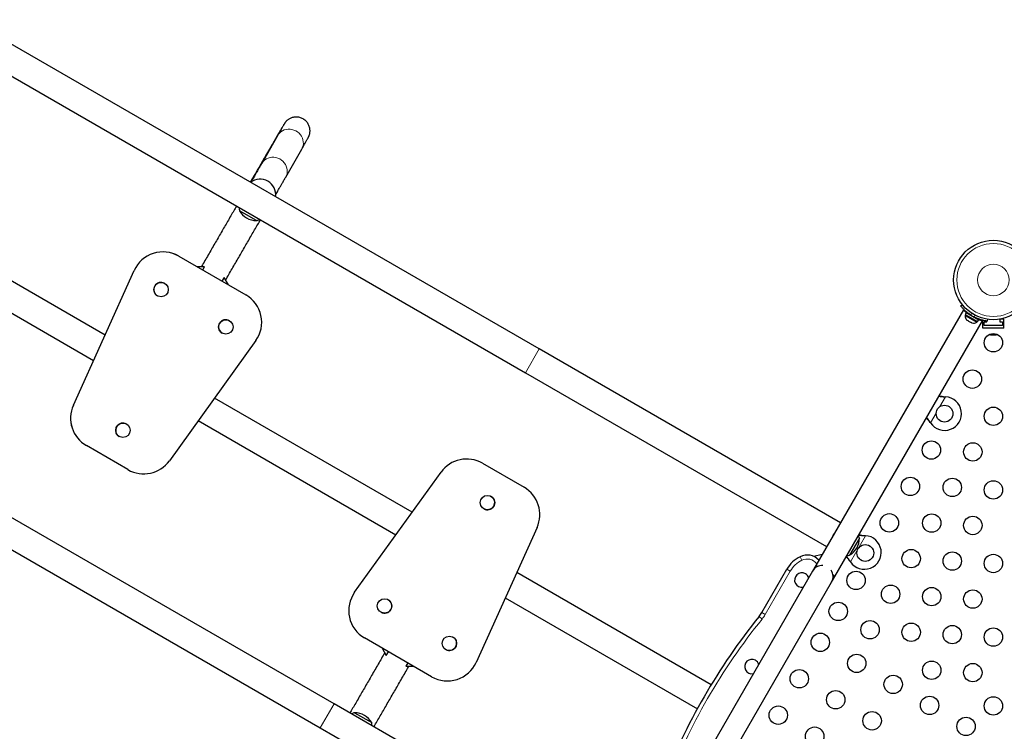
# Model space of a CAD drawing. Extents: x -65 to 653, y -33 to 565.
# Drawn here: x 442 to 489, y 174 to 208 of the extents above; entities that cross this region are included whole.
import ezdxf

# ---------------------------------------------------------------- set-up
doc = ezdxf.new("R2010")
doc.units = 0
doc.header["$LTSCALE"] = 0.125
doc.header["$MEASUREMENT"] = 0
doc.layers.add('CONTOUR', color=7, linetype='CONTINUOUS')

msp = doc.modelspace()

# ---------------------------------------------------------------- linework, layer by layer
at = {"layer": 'CONTOUR', "lineweight": 25}
for p, q in [((466.90146, 192.0128), (439.78404, 207.66905)), ((439.12654, 206.53022), (466.24396, 190.87397)), ((454.47341, 202.17038), (453.70909, 200.83366)), ((454.85066, 200.18093), (455.61497, 201.51765)), ((453.99949, 199.98361), (453.99921, 199.98377)), ((453.46125, 198.11118), (452.64935, 198.57993)), ((446.26251, 192.67037), (437.37709, 197.80037)), ((436.83346, 196.5958), (445.71889, 191.4658)), ((449.76553, 196.41996), (449.76534, 196.42007)), ((449.76553, 196.41996), (452.95686, 194.57744)), ((444.7534, 189.32642), (447.64718, 195.73859)), ((444.75359, 189.32631), (447.64737, 195.73848)), ((444.75434, 189.32587), (447.64812, 195.73805)), ((444.75453, 189.32576), (447.64831, 195.73794)), ((450.9871, 195.91664), (450.63731, 195.91664)), ((450.99021, 195.91642), (450.63768, 195.91642)), ((450.90208, 195.76377), (450.99021, 195.91642)), ((450.99021, 195.91642), (450.98984, 195.91664)), ((451.91964, 195.41091), (451.81804, 195.23494)), ((451.91964, 195.41091), (451.91927, 195.41113)), ((452.12284, 195.05897), (451.91964, 195.41091)), ((449.09425, 195.12974), (449.09418, 195.12978)), ((448.75038, 194.5343), (448.75045, 194.53426)), ((487.06823, 193.86767), (480.05085, 181.71322)), ((486.94386, 194.05539), (487.01636, 194.11198)), ((452.17528, 193.3509), (452.17521, 193.35095)), ((480.96018, 181.18822), (487.97767, 193.34287)), ((487.17341, 193.63735), (487.14996, 193.59673)), ((487.14996, 193.59673), (487.70205, 193.27798)), ((487.20732, 193.74002), (487.15438, 193.64833)), ((487.15438, 193.64833), (487.74453, 193.30761)), ((487.20732, 193.74002), (487.79747, 193.3993)), ((487.21162, 193.40877), (487.23685, 193.38421)), ((487.23407, 193.38582), (487.21162, 193.40877)), ((487.23685, 193.38421), (487.23407, 193.38582)), ((487.23685, 193.38421), (487.28973, 193.35368)), ((487.28973, 193.35368), (487.29684, 193.35957)), ((487.30004, 193.34773), (487.292, 193.35556)), ((487.29684, 193.35957), (487.31929, 193.33662)), ((487.31929, 193.33662), (487.30004, 193.34773)), ((487.31929, 193.33662), (487.41137, 193.28345)), ((487.3448, 193.67171), (487.34001, 193.66341)), ((487.66477, 193.47591), (487.67009, 193.48512)), ((487.74453, 193.30761), (487.79747, 193.3993)), ((487.99508, 192.99098), (487.99508, 193.36956)), ((488.21507, 193.41991), (488.20231, 193.32883)), ((488.80758, 193.42506), (488.80758, 193.30348)), ((488.99508, 193.42848), (488.82731, 193.42848)), ((488.99508, 192.99098), (488.99508, 193.42848)), ((487.41137, 193.28345), (487.44525, 193.27388)), ((487.42624, 193.27487), (487.42168, 193.2775)), ((487.42624, 193.27487), (487.43358, 193.27063)), ((487.43683, 193.27626), (487.43358, 193.27063)), ((487.43358, 193.27063), (487.43814, 193.268)), ((487.44525, 193.27388), (487.43814, 193.268)), ((487.43814, 193.268), (487.47734, 193.24536)), ((487.47734, 193.24536), (487.48792, 193.24265)), ((487.70205, 193.27798), (487.7255, 193.3186)), ((488.99508, 192.99098), (487.99508, 192.99098)), ((488.05758, 193.30348), (488.18258, 193.30348)), ((488.05758, 193.11598), (488.05758, 193.30348)), ((488.93258, 193.11598), (488.05758, 193.11598)), ((488.18258, 193.30348), (488.18258, 193.33174)), ((488.80758, 193.30348), (488.93258, 193.30348)), ((488.93258, 193.30348), (488.93258, 193.11598)), ((453.42482, 192.40287), (449.31861, 186.69069)), ((451.83141, 192.75547), (451.83148, 192.75543)), ((488.35446, 192.68368), (488.38342, 192.68368)), ((488.37375, 192.69233), (488.41014, 192.68368)), ((488.38342, 192.68368), (488.37375, 192.69233)), ((488.39922, 192.68368), (488.38342, 192.68368)), ((488.41014, 192.68368), (488.39922, 192.68368)), ((488.41014, 192.68368), (488.51328, 192.68368)), ((488.51328, 192.68368), (488.53999, 192.69233)), ((488.53414, 192.68368), (488.52277, 192.68368)), ((488.53414, 192.68368), (488.54966, 192.68368)), ((488.53999, 192.69233), (488.54966, 192.68368)), ((488.54966, 192.68368), (488.62494, 192.68368)), ((488.62494, 192.68368), (488.66133, 192.69233)), ((488.62494, 192.68368), (488.63461, 192.68368)), ((488.66133, 192.69233), (488.63461, 192.68368)), ((488.63461, 192.68368), (488.63571, 192.68368)), ((481.22335, 183.74405), (466.90146, 192.0128)), ((457.15146, 175.1253), (430.03404, 190.78155)), ((466.24396, 190.87397), (480.56585, 182.60522)), ((429.37654, 189.64273), (456.49396, 173.98648)), ((460.86445, 184.23993), (451.45906, 189.67014)), ((486.19106, 189.73329), (486.22325, 189.72912)), ((486.19625, 189.7303), (486.22325, 189.72912)), ((447.28317, 188.43518), (447.2831, 188.43522)), ((450.68767, 188.59707), (460.09307, 183.16686)), ((485.50757, 188.48953), (485.48787, 188.51532)), ((485.50757, 188.48953), (485.49306, 188.51233)), ((446.9393, 187.83975), (446.93937, 187.8397)), ((445.37175, 187.40971), (445.37156, 187.40981)), ((447.35064, 186.26719), (445.37175, 187.40971)), ((464.20241, 186.56928), (466.18131, 185.42676)), ((458.12823, 180.4336), (462.23445, 186.14578)), ((466.18131, 185.42676), (466.18133, 185.42675)), ((464.61376, 184.99672), (464.61376, 184.99672)), ((464.26996, 184.40124), (464.26996, 184.40124)), ((466.79853, 183.5107), (463.90475, 177.09852)), ((466.79855, 183.51069), (463.90477, 177.09851)), ((466.79863, 183.51065), (463.90484, 177.09847)), ((466.79864, 183.51064), (463.90486, 177.09846)), ((482.37856, 183.12985), (482.41075, 183.12568)), ((482.38375, 183.12685), (482.41075, 183.12568)), ((482.12491, 183.00558), (481.65616, 182.19369)), ((480.35085, 182.23283), (479.96661, 182.12987)), ((480.05085, 181.71322), (479.8946, 181.44258)), ((480.14017, 181.66165), (480.05085, 181.71322)), ((481.69507, 181.88609), (481.67537, 181.91188)), ((481.69507, 181.88609), (481.68056, 181.90889)), ((475.07856, 176.03341), (465.83315, 181.37125)), ((479.8946, 181.44258), (472.1446, 168.01919)), ((477.48498, 179.46899), (478.67635, 181.53251)), ((480.80393, 180.91758), (480.96018, 181.18822)), ((480.96018, 181.18822), (480.87086, 181.23979)), ((473.05393, 167.49419), (480.80393, 180.91758)), ((459.72165, 180.081), (459.72164, 180.081)), ((465.28954, 180.16668), (474.42106, 174.89459)), ((459.37784, 179.48552), (459.37785, 179.48552)), ((461.78753, 176.4165), (458.5962, 178.25902)), ((462.80268, 178.30217), (462.80267, 178.30217)), ((459.4292, 177.77809), (459.6324, 177.42614)), ((459.6324, 177.42614), (459.73399, 177.60211)), ((459.6324, 177.42614), (459.63243, 177.42612)), ((462.45887, 177.70669), (462.45888, 177.70669)), ((460.64996, 177.07328), (460.56183, 176.92063)), ((460.56183, 176.92063), (460.91436, 176.92063)), ((460.56183, 176.92063), (460.56186, 176.92061)), ((460.5646, 176.92061), (460.91439, 176.92061)), ((461.78753, 176.4165), (461.78755, 176.41649)), ((471.47339, 166.85653), (457.15146, 175.1253)), ((458.12591, 174.7056), (458.93781, 174.23685)), ((456.49396, 173.98648), (470.81589, 165.71771))]:
    msp.add_line(p, q, dxfattribs=at)
at = {"layer": 'CONTOUR', "lineweight": 18}
for p, q in [((447.64737, 195.73848), (447.64718, 195.73859)), ((447.64812, 195.73805), (447.64737, 195.73848)), ((447.64831, 195.73794), (447.64812, 195.73805)), ((487.48973, 193.68862), (487.41009, 193.62645)), ((487.59773, 193.51812), (487.61174, 193.61818)), ((487.80927, 193.42712), (487.79427, 193.40114)), ((466.90146, 192.0128), (466.24396, 190.87397)), ((486.22325, 189.72912), (485.95513, 189.26472)), ((486.19625, 189.7303), (486.19106, 189.73329)), ((444.75359, 189.32631), (444.7534, 189.32642)), ((444.75434, 189.32587), (444.75359, 189.32631)), ((444.75453, 189.32576), (444.75434, 189.32587)), ((485.7757, 188.95394), (485.50757, 188.48953)), ((485.49306, 188.51233), (485.48787, 188.51532)), ((466.79853, 183.5107), (466.79855, 183.51069)), ((466.79855, 183.51069), (466.79863, 183.51065)), ((466.79863, 183.51065), (466.79864, 183.51064)), ((482.41075, 183.12568), (481.69507, 181.88609)), ((482.38375, 183.12685), (482.37856, 183.12985)), ((479.30743, 182.12558), (479.39093, 181.9577)), ((481.68056, 181.90889), (481.67537, 181.91188)), ((478.83873, 181.43876), (477.64736, 179.37524)), ((478.67635, 181.53251), (478.83873, 181.43876)), ((477.48498, 179.46899), (477.64736, 179.37524)), ((477.50049, 179.16088), (477.35443, 179.27845)), ((463.90475, 177.09852), (463.90477, 177.09851)), ((463.90477, 177.09851), (463.90484, 177.09847)), ((463.90484, 177.09847), (463.90486, 177.09846)), ((457.15146, 175.1253), (456.49396, 173.98648))]:
    msp.add_line(p, q, dxfattribs=at)
at = {"layer": 'CONTOUR', "lineweight": 18, "flags": 128}
for points in [[(455.6136, 201.51526), (455.65177, 201.59525), (455.67698, 201.68054), (455.68871, 201.76932), (455.6867, 201.85969), (455.671, 201.94972), (455.64194, 202.0375), (455.60014, 202.12116), (455.54649, 202.19891), (455.48213, 202.26909), (455.40844, 202.33022), (455.32699, 202.38098), (455.23951, 202.4203), (455.14787, 202.44734), (455.05401, 202.46151), (454.95995, 202.46253), (454.86768, 202.45036), (454.77918, 202.42527), (454.69632, 202.3878), (454.62088, 202.33873), (454.55446, 202.27912), (454.49847, 202.21023), (454.47341, 202.17038)], [(454.84928, 200.17854), (454.88745, 200.25853), (454.91267, 200.34382), (454.9244, 200.4326), (454.92239, 200.52296), (454.90669, 200.613), (454.87762, 200.70078), (454.83582, 200.78443), (454.78217, 200.86218), (454.71782, 200.93237), (454.64413, 200.9935), (454.56267, 201.04426), (454.47519, 201.08358), (454.38355, 201.11061), (454.2897, 201.12479), (454.19563, 201.12581), (454.10337, 201.11364), (454.01486, 201.08855), (453.932, 201.05107), (453.85656, 201.00201), (453.79014, 200.94239), (453.73416, 200.87351), (453.70906, 200.8336)]]:
    msp.add_lwpolyline(points, dxfattribs=at)
at = {"layer": 'CONTOUR', "lineweight": 25, "flags": 128}
for points in [[(488.30703, 192.6985), (488.32608, 192.69131), (488.35446, 192.68368)], [(480.88811, 183.17839), (480.86694, 183.1272), (480.86646, 183.12589)], [(480.92275, 183.22339), (480.92185, 183.22231), (480.88811, 183.17839)], [(482.12491, 183.00558), (482.09983, 183.06896), (482.07506, 183.11924)], [(481.5328, 182.18003), (481.58873, 182.18371), (481.65616, 182.19369)]]:
    msp.add_lwpolyline(points, dxfattribs=at)
at = {"layer": 'CONTOUR', "lineweight": 25}
for centre, radius in [((488.49508, 195.28905), 1.89), ((448.92235, 194.832), 0.3438), ((452.00338, 193.05317), 0.3438), ((488.49508, 192.30348), 0.4375), ((487.49508, 190.57143), 0.4375), ((486.17502, 188.93058), 0.4), ((488.49508, 188.80348), 0.4375), ((447.11127, 188.13744), 0.3438), ((485.54831, 187.19952), 0.4375), ((487.518, 187.11113), 0.4375), ((484.54831, 185.46746), 0.4375), ((486.54092, 185.41877), 0.4375), ((488.49508, 185.30348), 0.4375), ((464.44186, 184.69898), 0.3438), ((483.54831, 183.73541), 0.4375), ((485.56384, 183.72642), 0.4375), ((487.518, 183.61113), 0.4375), ((482.40582, 182.30214), 0.4), ((484.58676, 182.03407), 0.4375), ((486.54092, 181.91877), 0.4375), ((488.49508, 181.80348), 0.4375), ((481.96706, 180.99661), 0.4375), ((483.60968, 180.34172), 0.4375), ((485.56384, 180.22642), 0.4375), ((487.518, 180.11113), 0.4375), ((459.54974, 179.78326), 0.3438), ((481.11706, 179.52437), 0.4375), ((482.6326, 178.64937), 0.4375), ((484.58676, 178.53407), 0.4375), ((486.54092, 178.41877), 0.4375), ((480.26706, 178.05212), 0.4375), ((488.49508, 178.30348), 0.4375), ((462.63077, 178.00443), 0.3438), ((481.99911, 177.05212), 0.4375), ((485.56384, 176.72642), 0.4375), ((487.518, 176.61113), 0.4375), ((479.26706, 176.32007), 0.4375), ((483.73116, 176.05212), 0.4375), ((480.99911, 175.32007), 0.4375), ((485.46321, 175.05212), 0.4375), ((488.49508, 175.02817), 0.4375), ((478.26706, 174.58802), 0.4375), ((482.73116, 174.32007), 0.4375), ((487.19526, 174.05212), 0.4375), ((479.99911, 173.58802), 0.4375)]:
    msp.add_circle(centre, radius, dxfattribs=at)
at = {"layer": 'CONTOUR', "lineweight": 18}
for radius in [1.73415, 0.74728]:
    msp.add_circle((488.49508, 195.28905), radius, dxfattribs=at)
at = {"layer": 'CONTOUR', "lineweight": 25}
for centre, radius, start, end in [((453.62421, 199.33426), 0.75, 60.000022, 126.583831), ((453.62449, 199.33409), 0.75, 353.416157, 126.583843), ((453.40103, 198.72557), 0.76565, 179.602128, 190.965245), ((453.46351, 199.05258), 0.94141, 210.137166, 269.862834), ((453.21154, 198.83496), 0.76565, 289.034755, 300.397872), ((449.01459, 195.12147), 1.5, 60.000048, 155.710632), ((449.01534, 195.12103), 1.5, 60.000048, 155.710632), ((449.01553, 195.12092), 1.5, 60.000048, 155.710632), ((448.92228, 194.83204), 0.3438, 60.000065, 239.999935), ((452.20686, 193.27841), 1.5, 324.289371, 59.99995), ((452.00331, 193.05321), 0.3438, 60.000065, 239.999935), ((487.40296, 193.57535), 0.2539, 175.170658, 225.860006), ((488.47114, 195.24758), 1.9375, 236.794751, 243.205249), ((487.55704, 193.48639), 0.2539, 254.17972, 304.829342), ((486.17502, 188.93058), 0.8, 213.456637, 86.543363), ((446.1208, 188.70929), 1.5, 155.710547, 239.999959), ((446.12156, 188.70885), 1.5, 155.710547, 239.999959), ((446.12175, 188.70874), 1.5, 155.710547, 239.999959), ((447.1112, 188.13748), 0.3438, 60.000065, 239.999935), ((448.10064, 187.56623), 1.5, 240.000035, 324.289459), ((463.45241, 185.27024), 1.5, 60, 144.289407), ((465.43131, 184.12772), 1.5, 335.710593, 60), ((465.43133, 184.12771), 1.5, 335.710593, 60), ((465.43141, 184.12767), 1.5, 335.710593, 60), ((464.44186, 184.69898), 0.3438, 240.000001, 59.999999), ((482.36252, 182.32714), 0.8, 213.456637, 86.543363), ((481.1835, 183.00784), 0.94141, 300.137166, 359.862834), ((479.97539, 180.78251), 1.5, 116.44269, 150), ((479.64141, 181.45404), 0.75, 42.542397, 116.44269), ((480.34927, 181.18008), 0.525, 85.208765, 150), ((479.38725, 181.01382), 0.3438, 60, 280.877979), ((479.38725, 181.01382), 0.3438, 19.122021, 60), ((480.34927, 181.18008), 0.525, 330, 34.791235), ((459.3462, 179.55806), 1.5, 144.289407, 240), ((459.54975, 179.78326), 0.3438, 240.000001, 59.999999), ((476.18594, 180.21899), 1.5, 321.168806, 330), ((500.72433, 160.4676), 30, 141.168806, 158.831194), ((462.63078, 178.00443), 0.3438, 240.000001, 59.999999), ((462.53753, 177.71554), 1.5, 240, 335.710594), ((462.53755, 177.71553), 1.5, 240, 335.710594), ((462.53762, 177.71549), 1.5, 240, 335.710594), ((462.53764, 177.71548), 1.5, 240, 335.710594), ((477.01225, 176.9002), 0.3438, 60, 280.877979), ((477.01225, 176.9002), 0.3438, 19.122021, 60), ((458.37562, 173.98181), 0.76565, 109.034755, 120.397872), ((458.12365, 173.76419), 0.94141, 30.137166, 89.862834), ((458.18613, 174.09121), 0.76565, 359.602128, 10.965245)]:
    msp.add_arc(centre, radius, start, end, dxfattribs=at)
at = {"layer": 'CONTOUR', "lineweight": 18}
for centre, radius, start, end in [((479.97539, 180.78251), 1.3125, 116.44269, 150), ((479.64141, 181.45404), 0.5625, 36.421822, 116.44269), ((476.18594, 180.21899), 1.6875, 321.168806, 330), ((500.72433, 160.4676), 29.8125, 141.168806, 158.831194)]:
    msp.add_arc(centre, radius, start, end, dxfattribs=at)
at = {"layer": 'CONTOUR', "lineweight": 25}
for points, knots in [([(455.61497, 201.51765), (455.62541, 201.53591), (455.65573, 201.58895), (455.70154, 201.66916), (455.75042, 201.75488), (455.79335, 201.83031), (455.83041, 201.89559), (455.86161, 201.95075), (455.88705, 201.99595), (455.90736, 202.0324), (455.91917, 202.0539), (455.92879, 202.07209), (455.93543, 202.08508), (455.94289, 202.10057), (455.95062, 202.11759), (455.96009, 202.14028), (455.97152, 202.17138), (455.98422, 202.21294), (455.99628, 202.2664), (456.00454, 202.33006), (456.00634, 202.40067), (455.99993, 202.47558), (455.984, 202.55297), (455.95788, 202.63036), (455.92151, 202.70541), (455.8753, 202.77612), (455.81993, 202.84083), (455.75428, 202.89999), (455.67961, 202.95073), (455.59806, 202.99077), (455.515, 203.01841), (455.43207, 203.03443), (455.35066, 203.03972), (455.272, 203.03525), (455.19719, 203.02208), (455.12719, 203.00137), (455.0628, 202.97445), (455.00477, 202.94278), (454.95387, 202.90817), (454.91104, 202.87305), (454.87702, 202.84033), (454.85148, 202.81236), (454.8329, 202.78988), (454.81935, 202.77217), (454.80917, 202.75803), (454.80105, 202.74622), (454.79407, 202.73566), (454.78735, 202.72517), (454.77927, 202.7122), (454.76786, 202.69346), (454.75037, 202.66425), (454.72545, 202.62225), (454.69461, 202.56996), (454.65728, 202.50642), (454.61432, 202.43309), (454.5656, 202.34977), (454.51112, 202.25645), (454.45092, 202.1532), (454.38506, 202.04015), (454.31365, 201.91744), (454.23676, 201.78524), (454.15453, 201.64376), (454.06708, 201.49319), (453.97452, 201.33378), (453.87701, 201.16576), (453.7747, 200.98939), (453.66774, 200.80495), (453.55628, 200.61267), (453.44059, 200.41304), (453.32046, 200.20569), (453.22937, 200.04842), (453.17724, 199.9584), (453.16773, 199.94197)], [0, 0, 0, 0, 0.01346235, 0.0391045, 0.0647642, 0.09045784, 0.1162074, 0.14205649, 0.16810303, 0.19461242, 0.22259994, 0.23276049, 0.2402334, 0.24432344, 0.24752471, 0.25055206, 0.2535841, 0.25720288, 0.26184081, 0.26720654, 0.27293041, 0.27905568, 0.28548931, 0.29212455, 0.29888702, 0.30572986, 0.31262364, 0.31954915, 0.32717185, 0.33451321, 0.34158261, 0.3484088, 0.35500723, 0.3613837, 0.36753616, 0.37345504, 0.37912207, 0.38450642, 0.38955371, 0.39415761, 0.39813333, 0.40138304, 0.40414721, 0.40682813, 0.40978309, 0.41336893, 0.41814499, 0.42496359, 0.43548008, 0.45432347, 0.48046089, 0.50569336, 0.53239338, 0.55850642, 0.58438161, 0.61014329, 0.63584311, 0.66150611, 0.68714576, 0.71276983, 0.73838312, 0.76398869, 0.78958856, 0.81518417, 0.84077649, 0.86636624, 0.89195397, 0.91754006, 0.94312483, 0.96870852, 0.9942913, 1, 1, 1, 1]), ([(454.76258, 202.67976), (454.76266, 202.6799), (454.76299, 202.68054), (454.75959, 202.67424), (454.75179, 202.66014), (454.73737, 202.63432), (454.71615, 202.59662), (454.68801, 202.54687), (454.65329, 202.4857), (454.61227, 202.4136), (454.56501, 202.33071), (454.51832, 202.24894), (454.48608, 202.19254), (454.47341, 202.17038)], [0, 0, 0, 0, 0.01751157, 0.07815352, 0.15820997, 0.25442802, 0.36031178, 0.47084924, 0.58350855, 0.69718444, 0.81138901, 0.9258912, 1, 1, 1, 1]), ([(453.70909, 200.83366), (453.69362, 200.8066), (453.64874, 200.72809), (453.57883, 200.60573), (453.50133, 200.46995), (453.42977, 200.34446), (453.36407, 200.22909), (453.30443, 200.12422), (453.25052, 200.02925), (453.21972, 199.97483), (453.20439, 199.94775)], [0, 0, 0, 0, 0.06987369, 0.20278191, 0.33571713, 0.46869632, 0.60173541, 0.73485836, 0.86810259, 1, 1, 1, 1]), ([(454.36786, 199.33369), (454.37047, 199.3383), (454.3876, 199.36859), (454.42517, 199.4348), (454.48092, 199.53292), (454.54334, 199.64258), (454.61161, 199.76238), (454.686, 199.89276), (454.76514, 200.03133), (454.82241, 200.13152), (454.85066, 200.18093)], [0, 0, 0, 0, 0.02496793, 0.16410064, 0.30364626, 0.44344837, 0.58341764, 0.7235003, 0.86366256, 1, 1, 1, 1]), ([(452.50901, 198.80385), (452.46672, 198.73072), (452.37684, 198.57534), (452.23626, 198.33227), (452.08827, 198.07633), (451.93818, 197.81671), (451.78631, 197.55395), (451.63286, 197.28844), (451.47809, 197.02059), (451.32223, 196.75081), (451.16553, 196.47952), (451.00823, 196.20715), (450.89977, 196.01933), (450.84383, 195.92245), (450.84048, 195.91664)], [0, 0, 0, 0, 0.08116878, 0.17247149, 0.26377337, 0.35507453, 0.44637509, 0.53767515, 0.6289748, 0.72027411, 0.81157316, 0.90287202, 0.99417075, 1, 1, 1, 1]), ([(451.99328, 195.28336), (452.04409, 195.37135), (452.14744, 195.55033), (452.30296, 195.81961), (452.45963, 196.09083), (452.61544, 196.36054), (452.77017, 196.62832), (452.92358, 196.89377), (453.07542, 197.15646), (453.22547, 197.41601), (453.37342, 197.67188), (453.51454, 197.91591), (453.60497, 198.07224), (453.64784, 198.14635)], [0, 0, 0, 0, 0.08896709, 0.18098086, 0.2729945, 0.36500795, 0.45702114, 0.549034, 0.64104645, 0.73305841, 0.82506978, 0.91708045, 1, 1, 1, 1]), ([(487.41009, 193.62645), (487.38151, 193.6458), (487.32354, 193.68504), (487.24309, 193.74796), (487.16909, 193.81177), (487.10542, 193.87246), (487.05173, 193.92818), (487.00906, 193.97585), (486.97676, 194.01415), (486.95016, 194.04723), (486.94624, 194.05231), (486.94386, 194.05539)], [0, 0, 0, 0, 0.10435176, 0.21161938, 0.31601402, 0.42360407, 0.52535367, 0.63000006, 0.73279438, 0.83847833, 1, 1, 1, 1]), ([(487.20691, 193.73932), (487.20223, 193.74317), (487.17947, 193.76192), (487.1468, 193.79166), (487.11057, 193.82562), (487.08526, 193.85065), (487.07051, 193.86564), (487.06944, 193.86675), (487.06896, 193.86724)], [0, 0, 0, 0, 0.05011983, 0.24365355, 0.44271584, 0.63728385, 0.83784369, 1, 1, 1, 1]), ([(488.20231, 193.32883), (488.20066, 193.32905), (488.19731, 193.32952), (488.17039, 193.33346), (488.12792, 193.34051), (488.0705, 193.35158), (487.99951, 193.36782), (487.91904, 193.38968), (487.83063, 193.41827), (487.72285, 193.4585), (487.64453, 193.49582), (487.59773, 193.51812)], [0, 0, 0, 0, 0.1046308, 0.21229052, 0.31692305, 0.42461393, 0.52873339, 0.6359768, 0.73828824, 0.84359296, 1, 1, 1, 1]), ([(487.97767, 193.34287), (487.97632, 193.34321), (487.97357, 193.3439), (487.95154, 193.34965), (487.9173, 193.35908), (487.87045, 193.37336), (487.82936, 193.38646), (487.80229, 193.39663), (487.79706, 193.39859)], [0, 0, 0, 0, 0.18778832, 0.38115536, 0.56890758, 0.76187224, 0.954, 1, 1, 1, 1]), ([(485.90922, 189.7602), (485.94937, 189.75404), (486.04177, 189.73986), (486.14046, 189.73375), (486.19625, 189.7303)], [0, 0, 0, 0, 0.434557652, 1, 1, 1, 1]), ([(485.92038, 189.77954), (485.92588, 189.77829), (485.96891, 189.76851), (486.05954, 189.75288), (486.14544, 189.74009), (486.19106, 189.73329)], [0, 0, 0, 0, 0.06420179, 0.50288868, 1, 1, 1, 1]), ([(485.48787, 188.51532), (485.44993, 188.56439), (485.39255, 188.63859), (485.33228, 188.70354), (485.31186, 188.72555)], [0, 0, 0, 0, 0.661229266, 1, 1, 1, 1]), ([(485.49306, 188.51233), (485.46505, 188.55525), (485.41103, 188.63802), (485.35185, 188.71056), (485.32336, 188.74547)], [0, 0, 0, 0, 0.518633273, 1, 1, 1, 1]), ([(482.09672, 183.15676), (482.13687, 183.1506), (482.22927, 183.13642), (482.32796, 183.13031), (482.38375, 183.12685)], [0, 0, 0, 0, 0.434557652, 1, 1, 1, 1]), ([(482.10788, 183.1761), (482.11338, 183.17485), (482.15641, 183.16506), (482.24704, 183.14944), (482.33294, 183.13664), (482.37856, 183.12985)], [0, 0, 0, 0, 0.06420179, 0.50288868, 1, 1, 1, 1]), ([(481.67537, 181.91188), (481.63743, 181.96094), (481.58005, 182.03514), (481.51978, 182.1001), (481.49936, 182.1221)], [0, 0, 0, 0, 0.66122927, 1, 1, 1, 1]), ([(481.68056, 181.90889), (481.65255, 181.95181), (481.59853, 182.03457), (481.53935, 182.10711), (481.51086, 182.14203)], [0, 0, 0, 0, 0.518633273, 1, 1, 1, 1]), ([(459.55817, 177.5547), (459.50726, 177.46652), (459.40381, 177.28733), (459.2482, 177.01783), (459.09157, 176.74654), (458.9358, 176.47676), (458.78113, 176.20888), (458.6278, 175.94334), (458.47606, 175.68055), (458.32612, 175.42087), (458.17829, 175.16487), (458.03739, 174.92086), (457.94715, 174.76458), (457.90442, 174.69058)], [0, 0, 0, 0, 0.08914106, 0.18115307, 0.27316508, 0.36517706, 0.45718902, 0.54920094, 0.64121283, 0.73322467, 0.82523644, 0.91724815, 1, 1, 1, 1]), ([(459.04324, 174.03308), (459.04689, 174.03941), (459.09746, 174.12697), (459.1975, 174.30022), (459.34329, 174.5527), (459.49162, 174.80958), (459.64188, 175.0698), (459.79394, 175.33314), (459.94753, 175.59914), (460.10242, 175.86739), (460.25836, 176.13748), (460.41513, 176.409), (460.56593, 176.67018), (460.6645, 176.84091), (460.71051, 176.92061)], [0, 0, 0, 0, 0.00710574, 0.09840281, 0.18969979, 0.28099668, 0.37229351, 0.46359028, 0.554887, 0.64618368, 0.73748033, 0.82877695, 0.92007356, 1, 1, 1, 1])]:
    msp.add_open_spline(points, degree=3, knots=knots, dxfattribs=at)

doc.saveas('drawing.dxf')
